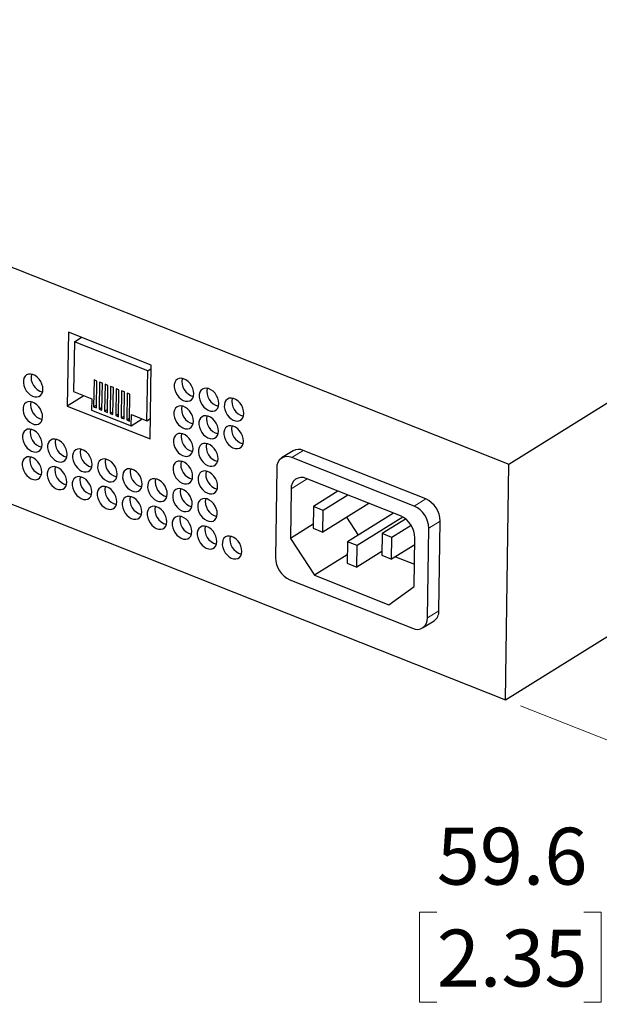
# Model space of a CAD drawing. Units: millimetres. Extents: x 20 to 1276, y 20 to 819.
# Drawn here: x 1041 to 1111, y 323 to 442 of the extents above; entities that cross this region are included whole.
import ezdxf

# ---------------------------------------------------------------- set-up
doc = ezdxf.new("R2010")
doc.units = ezdxf.units.MM
doc.header["$LTSCALE"] = 3
doc.linetypes.add('PHANTOM', pattern=[12.7, 6.35, -1.27, 1.27, -1.27, 1.27, -1.27])
doc.styles.add('SLDTEXTSTYLE0', font='GOTHIC.TTF', dxfattribs={"width": 0.913})
doc.dimstyles.new('SLDDIMSTYLE6', dxfattribs={"dimtxt": 6.858, "dimasz": 6, "dimexe": 0, "dimexo": 0.0625, "dimgap": 1.7145, "dimtad": 0, "dimtih": 1, "dimtoh": 1, "dimdec": 1, "dimlfac": 1.333333, "dimrnd": 1e-09, "dimzin": 12, "dimdsep": 46, "dimtxsty": 'SLDTEXTSTYLE0', "dimsah": 1, "dimcen": 0.09, "dimadec": 0, "dimazin": 3, "dimtfac": 1, "dimtofl": 0, "dimtmove": 0, "dimatfit": 3, "dimfxl": 1, "dimfrac": 2, "dimtolj": 1, "dimtzin": 12, "dimarcsym": 0})

# ---------------------------------------------------------------- blocks, each defined once
blk = doc.blocks.new('_D_13')
at = {"color": 7, "linetype": 'Continuous', "lineweight": 0}
for p, q in [((1141.26, 371.19), (1154.31, 366.02)), ((1152.51, 366.74), (1125.04, 349.62)), ((1101.46, 358.95), (1126.84, 348.9)), ((1125.04, 349.62), (1117.2, 344.73)), ((1091.36, 334.09), (1089.27, 334.09)), ((1089.27, 334.09), (1089.27, 323.21)), ((1109.09, 334.09), (1111.18, 334.09)), ((1111.18, 334.09), (1111.18, 323.21)), ((1089.27, 323.21), (1091.36, 323.21)), ((1111.18, 323.21), (1109.09, 323.21))]:
    blk.add_line(p, q, dxfattribs=at)
at = {"color": 7, "linetype": 'Continuous', "lineweight": 18}
for points in [[(1152.51, 366.74), (1148.42, 365.08), (1149.22, 363.8)], [(1125.04, 349.62), (1129.12, 351.28), (1128.33, 352.55)]]:
    blk.add_solid(points, dxfattribs=at)
at = {"color": 7, "linetype": 'Continuous', "lineweight": 18, "char_height": 6.858, "attachment_point": 1, "style": 'SLDTEXTSTYLE0'}
for s, insert in [('59.6', (1091.36, 344.25)), ('2.35', (1091.36, 331.97))]:
    blk.add_mtext(s, dxfattribs=dict(at, insert=insert))

msp = doc.modelspace()

# ---------------------------------------------------------------- linework, layer by layer
at = {"color": 7, "linetype": 'Continuous', "lineweight": 25}
for p, q in [((1100.066, 388.093), (1232.148, 470.437)), ((969.888, 439.632), (1100.066, 388.093)), ((969.476, 411.206), (1099.655, 359.666)), ((1046.916, 403.983), (1046.787, 395.077)), ((1056.908, 400.027), (1046.916, 403.983)), ((1047.643, 402.848), (1047.556, 396.826)), ((1047.643, 402.848), (1048.474, 403.366)), ((1056.491, 399.345), (1047.643, 402.848)), ((1056.404, 393.323), (1056.491, 399.345)), ((1056.491, 399.345), (1056.902, 399.601)), ((1056.779, 391.12), (1056.908, 400.027)), ((1050.013, 398.238), (1049.966, 394.991)), ((1050.353, 398.104), (1050.013, 398.238)), ((1050.306, 394.857), (1050.353, 398.104)), ((1050.678, 397.975), (1050.631, 394.728)), ((1051.018, 397.84), (1050.678, 397.975)), ((1050.971, 394.593), (1051.018, 397.84)), ((1051.343, 397.711), (1051.296, 394.464)), ((1051.683, 397.577), (1051.343, 397.711)), ((1047.556, 396.826), (1049.742, 395.96)), ((1051.636, 394.33), (1051.683, 397.577)), ((1052.009, 397.448), (1051.962, 394.201)), ((1052.349, 397.313), (1052.009, 397.448)), ((1052.302, 394.066), (1052.349, 397.313)), ((1052.674, 397.184), (1052.627, 393.937)), ((1053.014, 397.05), (1052.674, 397.184)), ((1052.967, 393.803), (1053.014, 397.05)), ((1053.339, 396.921), (1053.292, 393.674)), ((1053.679, 396.786), (1053.339, 396.921)), ((1053.632, 393.539), (1053.679, 396.786)), ((1054.005, 396.658), (1053.958, 393.411)), ((1054.345, 396.523), (1054.005, 396.658)), ((1054.298, 393.276), (1054.345, 396.523)), ((1048.801, 396.333), (1046.787, 395.077)), ((1049.742, 395.96), (1049.722, 394.612)), ((1046.787, 395.077), (1056.779, 391.12)), ((1049.722, 394.612), (1054.51, 392.717)), ((1049.966, 394.991), (1050.311, 395.206)), ((1049.966, 394.991), (1050.306, 394.857)), ((1050.631, 394.728), (1050.976, 394.943)), ((1050.631, 394.728), (1050.971, 394.593)), ((1051.296, 394.464), (1051.641, 394.679)), ((1051.296, 394.464), (1051.636, 394.33)), ((1051.962, 394.201), (1052.307, 394.416)), ((1051.962, 394.201), (1052.302, 394.066)), ((1052.627, 393.937), (1052.972, 394.153)), ((1052.627, 393.937), (1052.967, 393.803)), ((1053.292, 393.674), (1053.638, 393.889)), ((1053.292, 393.674), (1053.632, 393.539)), ((1053.958, 393.411), (1054.303, 393.626)), ((1053.958, 393.411), (1054.298, 393.276)), ((1054.51, 392.717), (1054.53, 394.064)), ((1054.51, 392.717), (1055.84, 393.546)), ((1054.53, 394.064), (1056.404, 393.323)), ((1056.404, 393.323), (1056.815, 393.579)), ((1074.029, 389.693), (1072.646, 388.831)), ((1090.025, 383.889), (1075.248, 389.739)), ((1088.642, 383.027), (1073.865, 388.877)), ((1072.062, 387.624), (1071.905, 376.803)), ((1099.655, 359.666), (1100.066, 388.093)), ((1086.982, 381.849), (1075.599, 386.355)), ((1073.796, 385.102), (1073.71, 379.124)), ((1079.439, 384.835), (1076.479, 382.99)), ((1080.631, 384.363), (1077.671, 382.518)), ((1076.479, 382.99), (1076.441, 380.376)), ((1077.671, 382.518), (1076.479, 382.99)), ((1083.172, 383.357), (1077.633, 379.904)), ((1077.633, 379.904), (1077.671, 382.518)), ((1080.478, 381.677), (1081.88, 379.542)), ((1086.124, 382.188), (1080.592, 378.739)), ((1087.28, 381.703), (1081.775, 378.271)), ((1087.608, 381.473), (1084.774, 379.706)), ((1091.615, 370.409), (1091.771, 381.23)), ((1076.448, 380.831), (1073.71, 379.124)), ((1076.441, 380.376), (1077.633, 379.904)), ((1088.284, 380.692), (1085.954, 379.239)), ((1090.232, 369.547), (1090.389, 380.368)), ((1073.71, 379.124), (1076.625, 374.686)), ((1080.592, 378.739), (1080.554, 376.131)), ((1081.775, 378.271), (1080.592, 378.739)), ((1084.774, 379.706), (1084.736, 377.098)), ((1085.954, 379.239), (1084.774, 379.706)), ((1085.916, 376.631), (1085.954, 379.239)), ((1088.644, 373.353), (1088.728, 379.19)), ((1081.737, 375.663), (1081.775, 378.271)), ((1084.742, 377.536), (1081.737, 375.663)), ((1088.716, 378.377), (1085.916, 376.631)), ((1080.569, 377.145), (1076.625, 374.686)), ((1084.736, 377.098), (1085.916, 376.631)), ((1086.391, 376.927), (1088.682, 376.02)), ((1099.655, 359.666), (1127.241, 376.864)), ((1080.554, 376.131), (1081.737, 375.663)), ((1073.652, 374.144), (1088.429, 368.294)), ((1076.625, 374.686), (1085.579, 371.141)), ((1085.579, 371.141), (1088.644, 373.353)), ((1089.648, 368.34), (1091.03, 369.202))]:
    msp.add_line(p, q, dxfattribs=at)
at = {"color": 8, "linetype": 'PHANTOM', "lineweight": 18}
for p, q in [((1075.248, 389.739), (1073.865, 388.877)), ((1075.726, 386.305), (1073.796, 385.102)), ((1088.642, 383.027), (1090.025, 383.889)), ((1091.771, 381.23), (1090.389, 380.368)), ((1090.232, 369.547), (1091.615, 370.409))]:
    msp.add_line(p, q, dxfattribs=at)
at = {"color": 7, "linetype": 'Continuous', "lineweight": 25, "flags": 128}
for points in [[(1043.856, 397.102), (1043.828, 397.415), (1043.738, 397.737), (1043.591, 398.05), (1043.394, 398.336), (1043.159, 398.582), (1042.897, 398.773), (1042.623, 398.899), (1042.351, 398.954), (1042.097, 398.934), (1041.874, 398.84), (1041.694, 398.678), (1041.567, 398.456), (1041.499, 398.187), (1041.495, 397.884), (1041.554, 397.564), (1041.674, 397.245), (1041.847, 396.943), (1042.065, 396.675), (1042.315, 396.455), (1042.585, 396.296), (1042.859, 396.205), (1043.124, 396.187), (1043.364, 396.245), (1043.567, 396.373), (1043.721, 396.566), (1043.82, 396.814), (1043.856, 397.102)], [(1062.055, 396.585), (1062.028, 396.898), (1061.938, 397.22), (1061.791, 397.532), (1061.594, 397.819), (1061.358, 398.065), (1061.096, 398.256), (1060.822, 398.382), (1060.551, 398.437), (1060.297, 398.417), (1060.074, 398.323), (1059.894, 398.161), (1059.767, 397.939), (1059.699, 397.67), (1059.695, 397.367), (1059.754, 397.047), (1059.873, 396.728), (1060.046, 396.426), (1060.264, 396.158), (1060.515, 395.938), (1060.785, 395.779), (1061.059, 395.688), (1061.324, 395.67), (1061.564, 395.727), (1061.766, 395.856), (1061.921, 396.049), (1062.019, 396.297), (1062.055, 396.585)], [(1065.073, 395.39), (1065.045, 395.703), (1064.955, 396.025), (1064.808, 396.338), (1064.611, 396.625), (1064.375, 396.87), (1064.113, 397.061), (1063.839, 397.188), (1063.568, 397.242), (1063.314, 397.222), (1063.091, 397.129), (1062.911, 396.967), (1062.784, 396.745), (1062.716, 396.475), (1062.712, 396.172), (1062.771, 395.853), (1062.89, 395.533), (1063.064, 395.232), (1063.281, 394.964), (1063.532, 394.744), (1063.802, 394.584), (1064.076, 394.493), (1064.341, 394.476), (1064.581, 394.533), (1064.784, 394.662), (1064.938, 394.855), (1065.036, 395.102), (1065.073, 395.39)], [(1043.808, 393.777), (1043.78, 394.09), (1043.69, 394.412), (1043.543, 394.724), (1043.346, 395.011), (1043.11, 395.257), (1042.848, 395.448), (1042.574, 395.574), (1042.303, 395.629), (1042.049, 395.609), (1041.826, 395.515), (1041.646, 395.353), (1041.519, 395.131), (1041.451, 394.862), (1041.447, 394.559), (1041.506, 394.239), (1041.625, 393.92), (1041.799, 393.618), (1042.016, 393.35), (1042.267, 393.13), (1042.537, 392.971), (1042.811, 392.88), (1043.076, 392.862), (1043.316, 392.919), (1043.519, 393.048), (1043.673, 393.241), (1043.771, 393.489), (1043.808, 393.777)], [(1068.09, 394.196), (1068.062, 394.509), (1067.973, 394.831), (1067.825, 395.143), (1067.628, 395.43), (1067.393, 395.676), (1067.131, 395.867), (1066.857, 395.993), (1066.585, 396.048), (1066.331, 396.028), (1066.108, 395.934), (1065.928, 395.772), (1065.801, 395.55), (1065.734, 395.281), (1065.729, 394.978), (1065.788, 394.658), (1065.908, 394.339), (1066.081, 394.037), (1066.299, 393.769), (1066.549, 393.549), (1066.819, 393.39), (1067.094, 393.299), (1067.358, 393.281), (1067.598, 393.338), (1067.801, 393.467), (1067.956, 393.66), (1068.054, 393.907), (1068.09, 394.196)], [(1062.007, 393.26), (1061.98, 393.573), (1061.89, 393.895), (1061.743, 394.207), (1061.546, 394.494), (1061.31, 394.74), (1061.048, 394.931), (1060.774, 395.057), (1060.503, 395.112), (1060.249, 395.092), (1060.026, 394.998), (1059.846, 394.836), (1059.719, 394.614), (1059.651, 394.345), (1059.647, 394.042), (1059.706, 393.722), (1059.825, 393.403), (1059.998, 393.101), (1060.216, 392.833), (1060.467, 392.613), (1060.736, 392.454), (1061.011, 392.363), (1061.275, 392.345), (1061.515, 392.402), (1061.718, 392.531), (1061.873, 392.724), (1061.971, 392.971), (1062.007, 393.26)], [(1065.025, 392.065), (1064.997, 392.378), (1064.907, 392.7), (1064.76, 393.013), (1064.563, 393.3), (1064.327, 393.545), (1064.065, 393.736), (1063.791, 393.862), (1063.52, 393.917), (1063.266, 393.897), (1063.043, 393.803), (1062.863, 393.641), (1062.736, 393.42), (1062.668, 393.15), (1062.664, 392.847), (1062.723, 392.528), (1062.842, 392.208), (1063.016, 391.906), (1063.233, 391.638), (1063.484, 391.419), (1063.754, 391.259), (1064.028, 391.168), (1064.293, 391.151), (1064.533, 391.208), (1064.736, 391.336), (1064.89, 391.53), (1064.988, 391.777), (1065.025, 392.065)], [(1043.759, 390.452), (1043.732, 390.765), (1043.642, 391.087), (1043.495, 391.399), (1043.298, 391.686), (1043.062, 391.932), (1042.8, 392.123), (1042.526, 392.249), (1042.255, 392.304), (1042.001, 392.284), (1041.778, 392.19), (1041.598, 392.028), (1041.471, 391.806), (1041.403, 391.537), (1041.399, 391.234), (1041.458, 390.914), (1041.577, 390.595), (1041.751, 390.293), (1041.968, 390.025), (1042.219, 389.805), (1042.489, 389.646), (1042.763, 389.555), (1043.028, 389.537), (1043.268, 389.594), (1043.471, 389.723), (1043.625, 389.916), (1043.723, 390.163), (1043.759, 390.452)], [(1061.959, 389.934), (1061.932, 390.248), (1061.842, 390.57), (1061.694, 390.882), (1061.498, 391.169), (1061.262, 391.415), (1061, 391.606), (1060.726, 391.732), (1060.455, 391.786), (1060.201, 391.766), (1059.978, 391.673), (1059.798, 391.511), (1059.671, 391.289), (1059.603, 391.02), (1059.599, 390.717), (1059.658, 390.397), (1059.777, 390.078), (1059.95, 389.776), (1060.168, 389.508), (1060.418, 389.288), (1060.688, 389.128), (1060.963, 389.037), (1061.227, 389.02), (1061.467, 389.077), (1061.67, 389.206), (1061.825, 389.399), (1061.923, 389.646), (1061.959, 389.934)], [(1068.042, 390.87), (1068.014, 391.184), (1067.924, 391.506), (1067.777, 391.818), (1067.58, 392.105), (1067.345, 392.351), (1067.083, 392.542), (1066.809, 392.668), (1066.537, 392.722), (1066.283, 392.702), (1066.06, 392.609), (1065.88, 392.447), (1065.753, 392.225), (1065.685, 391.956), (1065.681, 391.653), (1065.74, 391.333), (1065.86, 391.014), (1066.033, 390.712), (1066.251, 390.444), (1066.501, 390.224), (1066.771, 390.064), (1067.045, 389.973), (1067.31, 389.956), (1067.55, 390.013), (1067.753, 390.142), (1067.907, 390.335), (1068.006, 390.582), (1068.042, 390.87)], [(1046.777, 389.257), (1046.749, 389.57), (1046.659, 389.892), (1046.512, 390.205), (1046.315, 390.492), (1046.079, 390.737), (1045.818, 390.928), (1045.544, 391.054), (1045.272, 391.109), (1045.018, 391.089), (1044.795, 390.995), (1044.615, 390.833), (1044.488, 390.612), (1044.42, 390.342), (1044.416, 390.039), (1044.475, 389.72), (1044.595, 389.4), (1044.768, 389.098), (1044.986, 388.83), (1045.236, 388.611), (1045.506, 388.451), (1045.78, 388.36), (1046.045, 388.343), (1046.285, 388.4), (1046.488, 388.528), (1046.642, 388.722), (1046.74, 388.969), (1046.777, 389.257)], [(1064.976, 388.74), (1064.949, 389.053), (1064.859, 389.375), (1064.712, 389.688), (1064.515, 389.975), (1064.279, 390.22), (1064.017, 390.411), (1063.743, 390.537), (1063.472, 390.592), (1063.218, 390.572), (1062.995, 390.478), (1062.815, 390.316), (1062.688, 390.095), (1062.62, 389.825), (1062.616, 389.522), (1062.675, 389.203), (1062.794, 388.883), (1062.967, 388.581), (1063.185, 388.313), (1063.436, 388.094), (1063.706, 387.934), (1063.98, 387.843), (1064.244, 387.825), (1064.485, 387.883), (1064.687, 388.011), (1064.842, 388.205), (1064.94, 388.452), (1064.976, 388.74)], [(1049.794, 388.062), (1049.766, 388.376), (1049.677, 388.698), (1049.529, 389.01), (1049.332, 389.297), (1049.097, 389.543), (1048.835, 389.734), (1048.561, 389.86), (1048.289, 389.914), (1048.035, 389.894), (1047.812, 389.801), (1047.633, 389.639), (1047.505, 389.417), (1047.438, 389.148), (1047.433, 388.845), (1047.492, 388.525), (1047.612, 388.206), (1047.785, 387.904), (1048.003, 387.636), (1048.253, 387.416), (1048.523, 387.256), (1048.798, 387.165), (1049.062, 387.148), (1049.302, 387.205), (1049.505, 387.334), (1049.66, 387.527), (1049.758, 387.774), (1049.794, 388.062)], [(1043.711, 387.126), (1043.684, 387.44), (1043.594, 387.762), (1043.447, 388.074), (1043.25, 388.361), (1043.014, 388.607), (1042.752, 388.798), (1042.478, 388.924), (1042.207, 388.978), (1041.953, 388.958), (1041.73, 388.865), (1041.55, 388.703), (1041.423, 388.481), (1041.355, 388.212), (1041.351, 387.909), (1041.41, 387.589), (1041.529, 387.27), (1041.702, 386.968), (1041.92, 386.7), (1042.171, 386.48), (1042.44, 386.32), (1042.715, 386.229), (1042.979, 386.212), (1043.22, 386.269), (1043.422, 386.398), (1043.577, 386.591), (1043.675, 386.838), (1043.711, 387.126)], [(1052.811, 386.868), (1052.784, 387.181), (1052.694, 387.503), (1052.547, 387.816), (1052.35, 388.103), (1052.114, 388.348), (1051.852, 388.539), (1051.578, 388.665), (1051.307, 388.72), (1051.053, 388.7), (1050.83, 388.606), (1050.65, 388.444), (1050.523, 388.223), (1050.455, 387.953), (1050.451, 387.65), (1050.51, 387.331), (1050.629, 387.011), (1050.802, 386.709), (1051.02, 386.441), (1051.271, 386.222), (1051.54, 386.062), (1051.815, 385.971), (1052.079, 385.953), (1052.319, 386.011), (1052.522, 386.139), (1052.677, 386.333), (1052.775, 386.58), (1052.811, 386.868)], [(1061.911, 386.609), (1061.883, 386.923), (1061.794, 387.244), (1061.646, 387.557), (1061.45, 387.844), (1061.214, 388.09), (1060.952, 388.281), (1060.678, 388.407), (1060.407, 388.461), (1060.153, 388.441), (1059.93, 388.348), (1059.75, 388.186), (1059.622, 387.964), (1059.555, 387.694), (1059.55, 387.392), (1059.609, 387.072), (1059.729, 386.753), (1059.902, 386.451), (1060.12, 386.183), (1060.37, 385.963), (1060.64, 385.803), (1060.915, 385.712), (1061.179, 385.695), (1061.419, 385.752), (1061.622, 385.881), (1061.777, 386.074), (1061.875, 386.321), (1061.911, 386.609)], [(1046.729, 385.932), (1046.701, 386.245), (1046.611, 386.567), (1046.464, 386.88), (1046.267, 387.167), (1046.031, 387.412), (1045.769, 387.603), (1045.495, 387.729), (1045.224, 387.784), (1044.97, 387.764), (1044.747, 387.67), (1044.567, 387.508), (1044.44, 387.287), (1044.372, 387.017), (1044.368, 386.714), (1044.427, 386.395), (1044.546, 386.075), (1044.72, 385.773), (1044.937, 385.505), (1045.188, 385.286), (1045.458, 385.126), (1045.732, 385.035), (1045.997, 385.017), (1046.237, 385.075), (1046.44, 385.203), (1046.594, 385.397), (1046.692, 385.644), (1046.729, 385.932)], [(1055.828, 385.673), (1055.801, 385.987), (1055.711, 386.308), (1055.564, 386.621), (1055.367, 386.908), (1055.131, 387.154), (1054.869, 387.345), (1054.595, 387.471), (1054.324, 387.525), (1054.07, 387.505), (1053.847, 387.412), (1053.667, 387.25), (1053.54, 387.028), (1053.472, 386.758), (1053.468, 386.456), (1053.527, 386.136), (1053.646, 385.817), (1053.819, 385.515), (1054.037, 385.247), (1054.288, 385.027), (1054.558, 384.867), (1054.832, 384.776), (1055.097, 384.759), (1055.337, 384.816), (1055.539, 384.945), (1055.694, 385.138), (1055.792, 385.385), (1055.828, 385.673)], [(1064.928, 385.415), (1064.901, 385.728), (1064.811, 386.05), (1064.664, 386.363), (1064.467, 386.649), (1064.231, 386.895), (1063.969, 387.086), (1063.695, 387.212), (1063.424, 387.267), (1063.17, 387.247), (1062.947, 387.153), (1062.767, 386.991), (1062.64, 386.769), (1062.572, 386.5), (1062.568, 386.197), (1062.627, 385.877), (1062.746, 385.558), (1062.919, 385.256), (1063.137, 384.988), (1063.388, 384.768), (1063.657, 384.609), (1063.932, 384.518), (1064.196, 384.5), (1064.436, 384.558), (1064.639, 384.686), (1064.794, 384.879), (1064.892, 385.127), (1064.928, 385.415)], [(1049.746, 384.737), (1049.718, 385.051), (1049.628, 385.372), (1049.481, 385.685), (1049.284, 385.972), (1049.049, 386.218), (1048.787, 386.409), (1048.513, 386.535), (1048.241, 386.589), (1047.987, 386.569), (1047.764, 386.476), (1047.584, 386.314), (1047.457, 386.092), (1047.39, 385.822), (1047.385, 385.52), (1047.444, 385.2), (1047.564, 384.881), (1047.737, 384.579), (1047.955, 384.311), (1048.205, 384.091), (1048.475, 383.931), (1048.749, 383.84), (1049.014, 383.823), (1049.254, 383.88), (1049.457, 384.009), (1049.612, 384.202), (1049.71, 384.449), (1049.746, 384.737)], [(1058.846, 384.479), (1058.818, 384.792), (1058.728, 385.114), (1058.581, 385.427), (1058.384, 385.713), (1058.148, 385.959), (1057.886, 386.15), (1057.612, 386.276), (1057.341, 386.331), (1057.087, 386.311), (1056.864, 386.217), (1056.684, 386.055), (1056.557, 385.833), (1056.489, 385.564), (1056.485, 385.261), (1056.544, 384.941), (1056.663, 384.622), (1056.837, 384.32), (1057.054, 384.052), (1057.305, 383.832), (1057.575, 383.673), (1057.849, 383.582), (1058.114, 383.564), (1058.354, 383.622), (1058.557, 383.75), (1058.711, 383.943), (1058.809, 384.191), (1058.846, 384.479)], [(1052.763, 383.543), (1052.736, 383.856), (1052.646, 384.178), (1052.498, 384.491), (1052.302, 384.777), (1052.066, 385.023), (1051.804, 385.214), (1051.53, 385.34), (1051.259, 385.395), (1051.005, 385.375), (1050.782, 385.281), (1050.602, 385.119), (1050.474, 384.897), (1050.407, 384.628), (1050.402, 384.325), (1050.462, 384.005), (1050.581, 383.686), (1050.754, 383.384), (1050.972, 383.116), (1051.222, 382.896), (1051.492, 382.737), (1051.767, 382.646), (1052.031, 382.628), (1052.271, 382.686), (1052.474, 382.814), (1052.629, 383.007), (1052.727, 383.255), (1052.763, 383.543)], [(1061.863, 383.284), (1061.835, 383.598), (1061.746, 383.919), (1061.598, 384.232), (1061.401, 384.519), (1061.166, 384.764), (1060.904, 384.955), (1060.63, 385.082), (1060.358, 385.136), (1060.104, 385.116), (1059.881, 385.023), (1059.701, 384.861), (1059.574, 384.639), (1059.507, 384.369), (1059.502, 384.067), (1059.561, 383.747), (1059.681, 383.428), (1059.854, 383.126), (1060.072, 382.858), (1060.322, 382.638), (1060.592, 382.478), (1060.867, 382.387), (1061.131, 382.37), (1061.371, 382.427), (1061.574, 382.556), (1061.729, 382.749), (1061.827, 382.996), (1061.863, 383.284)], [(1055.78, 382.348), (1055.753, 382.662), (1055.663, 382.983), (1055.516, 383.296), (1055.319, 383.583), (1055.083, 383.828), (1054.821, 384.019), (1054.547, 384.146), (1054.276, 384.2), (1054.022, 384.18), (1053.799, 384.087), (1053.619, 383.925), (1053.492, 383.703), (1053.424, 383.433), (1053.42, 383.131), (1053.479, 382.811), (1053.598, 382.492), (1053.771, 382.19), (1053.989, 381.922), (1054.24, 381.702), (1054.509, 381.542), (1054.784, 381.451), (1055.048, 381.434), (1055.289, 381.491), (1055.491, 381.62), (1055.646, 381.813), (1055.744, 382.06), (1055.78, 382.348)], [(1064.88, 382.09), (1064.853, 382.403), (1064.763, 382.725), (1064.615, 383.037), (1064.419, 383.324), (1064.183, 383.57), (1063.921, 383.761), (1063.647, 383.887), (1063.376, 383.942), (1063.122, 383.922), (1062.899, 383.828), (1062.719, 383.666), (1062.591, 383.444), (1062.524, 383.175), (1062.519, 382.872), (1062.579, 382.552), (1062.698, 382.233), (1062.871, 381.931), (1063.089, 381.663), (1063.339, 381.443), (1063.609, 381.284), (1063.884, 381.193), (1064.148, 381.175), (1064.388, 381.232), (1064.591, 381.361), (1064.746, 381.554), (1064.844, 381.802), (1064.88, 382.09)], [(1058.798, 381.154), (1058.77, 381.467), (1058.68, 381.789), (1058.533, 382.101), (1058.336, 382.388), (1058.1, 382.634), (1057.838, 382.825), (1057.564, 382.951), (1057.293, 383.006), (1057.039, 382.986), (1056.816, 382.892), (1056.636, 382.73), (1056.509, 382.508), (1056.441, 382.239), (1056.437, 381.936), (1056.496, 381.616), (1056.615, 381.297), (1056.789, 380.995), (1057.006, 380.727), (1057.257, 380.507), (1057.527, 380.348), (1057.801, 380.257), (1058.066, 380.239), (1058.306, 380.296), (1058.509, 380.425), (1058.663, 380.618), (1058.761, 380.866), (1058.798, 381.154)], [(1061.815, 379.959), (1061.787, 380.272), (1061.697, 380.594), (1061.55, 380.907), (1061.353, 381.194), (1061.118, 381.439), (1060.856, 381.63), (1060.582, 381.757), (1060.31, 381.811), (1060.056, 381.791), (1059.833, 381.698), (1059.653, 381.535), (1059.526, 381.314), (1059.458, 381.044), (1059.454, 380.741), (1059.513, 380.422), (1059.633, 380.102), (1059.806, 379.801), (1060.024, 379.533), (1060.274, 379.313), (1060.544, 379.153), (1060.818, 379.062), (1061.083, 379.045), (1061.323, 379.102), (1061.526, 379.231), (1061.68, 379.424), (1061.779, 379.671), (1061.815, 379.959)], [(1064.832, 378.765), (1064.804, 379.078), (1064.715, 379.4), (1064.567, 379.712), (1064.37, 379.999), (1064.135, 380.245), (1063.873, 380.436), (1063.599, 380.562), (1063.327, 380.617), (1063.074, 380.596), (1062.851, 380.503), (1062.671, 380.341), (1062.543, 380.119), (1062.476, 379.85), (1062.471, 379.547), (1062.53, 379.227), (1062.65, 378.908), (1062.823, 378.606), (1063.041, 378.338), (1063.291, 378.118), (1063.561, 377.958), (1063.836, 377.867), (1064.1, 377.85), (1064.34, 377.907), (1064.543, 378.036), (1064.698, 378.229), (1064.796, 378.476), (1064.832, 378.765)], [(1067.849, 377.57), (1067.822, 377.883), (1067.732, 378.205), (1067.585, 378.518), (1067.388, 378.805), (1067.152, 379.05), (1066.89, 379.241), (1066.616, 379.367), (1066.345, 379.422), (1066.091, 379.402), (1065.868, 379.308), (1065.688, 379.146), (1065.561, 378.925), (1065.493, 378.655), (1065.489, 378.352), (1065.548, 378.033), (1065.667, 377.713), (1065.84, 377.411), (1066.058, 377.143), (1066.309, 376.924), (1066.578, 376.764), (1066.853, 376.673), (1067.117, 376.656), (1067.357, 376.713), (1067.56, 376.841), (1067.715, 377.035), (1067.813, 377.282), (1067.849, 377.57)]]:
    msp.add_lwpolyline(points, dxfattribs=at)
at = {"color": 7, "linetype": 'Continuous', "lineweight": 25}
for centre, radius, start, end in [((1044.256, 398.557), 1.838, 167.95796, 255.92362), ((1062.456, 398.04), 1.838, 167.95796, 255.92362), ((1065.473, 396.846), 1.838, 167.95796, 255.92362), ((1044.208, 395.232), 1.838, 167.95796, 255.92362), ((1068.49, 395.651), 1.838, 167.95796, 255.92362), ((1062.407, 394.715), 1.838, 167.95796, 255.92362), ((1065.425, 393.521), 1.838, 167.95796, 255.92362), ((1044.16, 391.907), 1.838, 167.95796, 255.92362), ((1062.359, 391.39), 1.838, 167.95796, 255.92362), ((1068.442, 392.326), 1.838, 167.95796, 255.92362), ((1047.177, 390.713), 1.838, 167.95796, 255.92362), ((1065.377, 390.195), 1.838, 167.95796, 255.92362), ((1050.194, 389.518), 1.838, 167.95796, 255.92362), ((1074.684, 388.525), 1.338, 65.08848, 119.29235), ((1044.112, 388.582), 1.838, 167.95796, 255.92362), ((1053.211, 388.324), 1.838, 167.95796, 255.92362), ((1062.311, 388.065), 1.838, 167.95796, 255.92362), ((1073.315, 387.745), 1.259, 64.07955, 185.52228), ((1047.129, 387.388), 1.838, 167.95796, 255.92362), ((1056.229, 387.129), 1.838, 167.95796, 255.92362), ((1065.328, 386.87), 1.838, 167.95796, 255.92362), ((1050.146, 386.193), 1.838, 167.95796, 255.92362), ((1059.246, 385.934), 1.838, 167.95796, 255.92362), ((1075.049, 385.223), 1.259, 64.07955, 185.52228), ((1053.163, 384.998), 1.838, 167.95796, 255.92362), ((1062.263, 384.74), 1.838, 167.95796, 255.92362), ((1056.18, 383.804), 1.838, 167.95796, 255.92362), ((1065.28, 383.545), 1.838, 167.95796, 255.92362), ((1088.799, 381.18), 2.973, 0.9549, 65.64915), ((1059.198, 382.609), 1.838, 167.95796, 255.92362), ((1087.417, 380.319), 2.973, 0.9549, 65.64915), ((1062.215, 381.415), 1.838, 167.95796, 255.92362), ((1085.756, 379.141), 2.973, 0.9549, 65.64915), ((1065.232, 380.22), 1.838, 167.95796, 255.92362), ((1068.249, 379.026), 1.838, 167.95796, 255.92362), ((1074.877, 376.852), 2.973, 180.9549, 245.64915), ((1090.262, 370.319), 1.355, 304.51154, 3.79791), ((1088.979, 369.426), 1.259, 244.07955, 5.52228)]:
    msp.add_arc(centre, radius, start, end, dxfattribs=at)

# ---------------------------------------------------------------- dimensions: what is measured, and where the dimension line sits
at = {"color": 7, "linetype": 'Continuous', "lineweight": 18}
dim = msp.add_linear_dim(base=(1125.041, 349.616), p1=(1139.462, 371.903), p2=(1099.655, 359.666), angle=31.94079, dimstyle='SLDDIMSTYLE6', dxfattribs=at)
dim.commit()
dim.dimension.update_dxf_attribs({"geometry": '_D_13', "text_midpoint": (1100.227, 334.146), "dimtype": 160})

doc.saveas('drawing.dxf')
